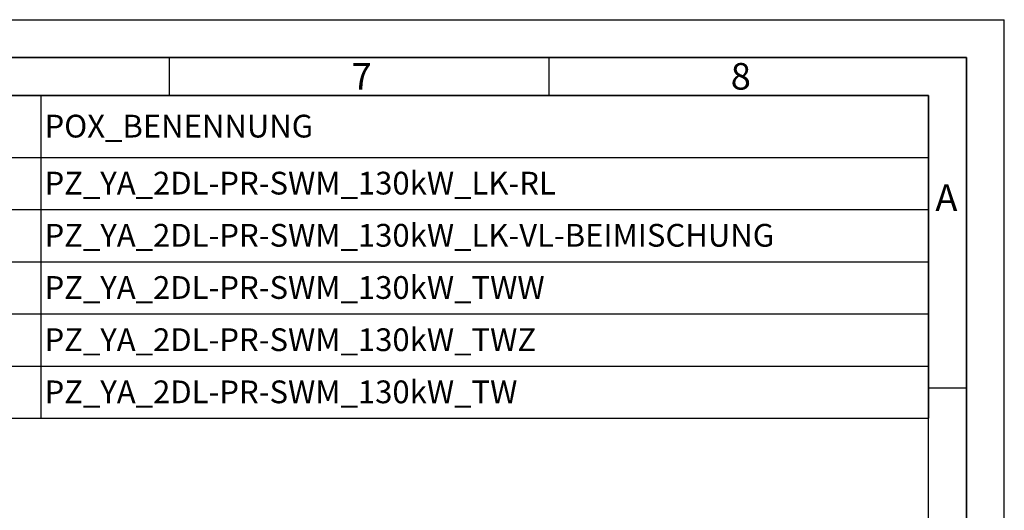
# Paper-space layout 'Blatt1' of a CAD drawing. Units: millimetres. Extents: x 0 to 6300, y 0 to 4455.
# Drawn here: x 4355 to 6300, y 3485 to 4455 of the extents above; entities that cross this region are included whole.
import ezdxf

# ---------------------------------------------------------------- set-up
doc = ezdxf.new("R2010")
doc.units = ezdxf.units.MM
for name, color, linetype in [('1', 7, 'Continuous'), ('61', 7, 'Continuous'), ('62', 7, 'Continuous')]:
    doc.layers.add(name, color=color, linetype=linetype)
doc.styles.add('SLDTEXTSTYLE0', font='TXT', dxfattribs={"width": 0.605})
doc.styles.add('SLDTEXTSTYLE1', font='TXT', dxfattribs={"width": 0.75})

# ---------------------------------------------------------------- blocks, each defined once
blk = doc.blocks.new('SW_TABLEANNOTATION_0')
at = {"layer": '1', "color": 0, "ltscale": 15}
for p, q in [((431.1, 0), (981.1, 0)), ((981.1, 0), (981.1, -122.1)), ((981.1, 0), (2734.8, 0)), ((2734.8, 0), (2734.8, -122.1)), ((431.1, -122.1), (981.1, -122.1)), ((981.1, -122.1), (2734.8, -122.1)), ((981.1, -122.1), (981.1, -225.3)), ((2734.8, -122.1), (2734.8, -225.3)), ((431.1, -225.3), (981.1, -225.3)), ((981.1, -225.3), (981.1, -328.4)), ((981.1, -225.3), (2734.8, -225.3)), ((2734.8, -225.3), (2734.8, -328.4)), ((431.1, -328.4), (981.1, -328.4)), ((981.1, -328.4), (981.1, -431.6)), ((981.1, -328.4), (2734.8, -328.4)), ((2734.8, -328.4), (2734.8, -431.6)), ((431.1, -431.6), (981.1, -431.6)), ((981.1, -431.6), (981.1, -534.8)), ((981.1, -431.6), (2734.8, -431.6)), ((2734.8, -431.6), (2734.8, -534.8)), ((431.1, -534.8), (981.1, -534.8)), ((981.1, -534.8), (981.1, -637.9)), ((981.1, -534.8), (2734.8, -534.8)), ((2734.8, -534.8), (2734.8, -637.9)), ((431.1, -637.9), (981.1, -637.9)), ((981.1, -637.9), (2734.8, -637.9))]:
    blk.add_line(p, q, dxfattribs=at)
at = {"layer": '1', "color": 0, "ltscale": 15, "char_height": 45, "attachment_point": 1, "style": 'SLDTEXTSTYLE0'}
for s, insert in [('POX_BENENNUNG', (988.6, -37.9)), ('PZ_YA_2DL-PR-SWM_130kW_LK-RL', (988.6, -150.6)), ('PZ_YA_2DL-PR-SWM_130kW_LK-VL-BEIMISCHUNG', (988.6, -253.7)), ('PZ_YA_2DL-PR-SWM_130kW_TWW', (988.6, -356.9)), ('PZ_YA_2DL-PR-SWM_130kW_TWZ', (988.6, -460.1)), ('PZ_YA_2DL-PR-SWM_130kW_TW', (988.6, -563.2))]:
    blk.add_mtext(s, dxfattribs=dict(at, insert=insert))

psp = doc.layouts.new('Blatt1')

# ---------------------------------------------------------------- linework, layer by layer
at = {"layer": '61', "ltscale": 15}
for p in [(0, 4455), (6300, 0)]:
    psp.add_line(p, (6300, 4455), dxfattribs=at)
at = {"layer": '61', "color": 7, "linetype": 'Continuous', "lineweight": 35, "ltscale": 15}
for p, q in [((6225, 4380), (75, 4380)), ((6225, 75), (6225, 4380))]:
    psp.add_line(p, q, dxfattribs=at)
at = {"layer": '61', "color": 7, "linetype": 'Continuous', "ltscale": 15}
for p, q in [((6150, 4305), (150, 4305)), ((6150, 711.81), (6150, 4305))]:
    psp.add_line(p, q, dxfattribs=at)
at = {"layer": '62', "color": 7, "linetype": 'Continuous', "ltscale": 15}
for p, q in [((4650, 4380), (4650, 4305)), ((5400, 4380), (5400, 4305)), ((6150, 3727.5), (6225, 3727.5))]:
    psp.add_line(p, q, dxfattribs=at)

# ---------------------------------------------------------------- block references
at = {"layer": '1', "ltscale": 15}
psp.add_blockref('SW_TABLEANNOTATION_0', (3415.21, 4305), dxfattribs=at)

# ---------------------------------------------------------------- texts
at = {"layer": '62', "ltscale": 15, "char_height": 52.5, "attachment_point": 2, "style": 'SLDTEXTSTYLE1'}
for s, insert in [('7', (5030.52, 4369.34)), ('8', (5779.4, 4369.34)), ('A', (6185.61, 4129.34))]:
    psp.add_mtext(s, dxfattribs=dict(at, insert=insert))

doc.saveas('drawing.dxf')
